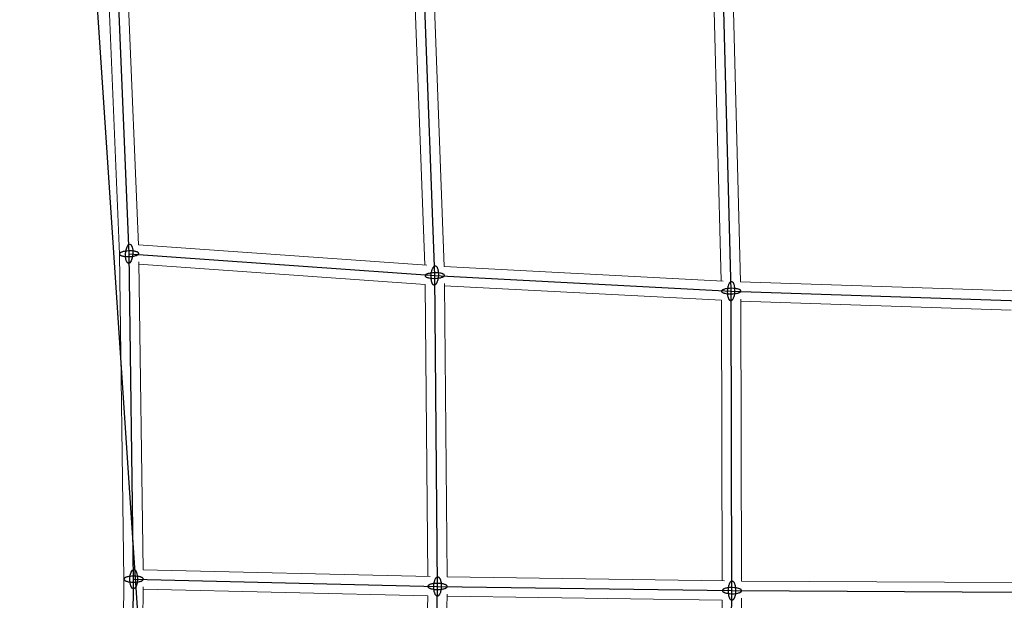
# Model space of a CAD drawing. Units: millimetres. Extents: x -4689 to 15504, y -3487 to 15143.
# Drawn here: x 9000 to 9916, y 10447 to 10988 of the extents above; entities that cross this region are included whole.
import ezdxf

# ---------------------------------------------------------------- set-up
doc = ezdxf.new("R2010")
doc.units = ezdxf.units.MM
doc.layers.add('TERRANOVA-2', color=7, linetype='Continuous')

msp = doc.modelspace()

# ---------------------------------------------------------------- linework, layer by layer
at = {"layer": 'TERRANOVA-2'}
for p, q in [((9193.0615824, 9193.0615825), (9000, 12080.3615241)), ((9101.8112093, 10769.5292468), (9089.0528754, 11074.8567211)), ((9386.2630178, 10749.2217171), (9375.5999759, 11042.0598789)), ((9662.0965591, 10734.7168525), (9654.7205746, 11017.6570917)), ((9106.0660172, 10466.4589804), (9101.8112093, 10769.5292468)), ((9101.8112093, 10769.5292468), (9386.2630178, 10749.2217171)), ((9386.2630178, 10749.2217171), (9662.0965591, 10734.7168525)), ((9388.882892, 10459.6782376), (9386.2630178, 10749.2217171)), ((9662.0965591, 10734.7168525), (9931.8143276, 10725.7456851)), ((9662.8906996, 10455.769506), (9662.0965591, 10734.7168525)), ((9101.8112093, 10166.0796908), (9106.0660172, 10466.4589804)), ((9106.0660172, 10466.4589804), (9388.882892, 10459.6782376)), ((9383.5633625, 10172.7687138), (9388.882892, 10459.6782376)), ((9388.882892, 10459.6782376), (9662.8906996, 10455.769506)), ((9657.2931545, 10179.3013432), (9662.8906996, 10455.769506)), ((9662.8906996, 10455.769506), (9930.7156278, 10454.4365438))]:
    msp.add_line(p, q, dxfattribs=at)
at = {"layer": 'TERRANOVA-2', "linetype": 'Continuous', "lineweight": 0}
for p, q in [((9092.8138475, 10769.2781573), (9080.0654911, 11074.3668538)), ((9110.4696609, 10777.8910043), (9098.3906721, 11066.9606559)), ((9376.9041755, 10758.9127682), (9366.8875555, 11033.9983035)), ((9394.9587714, 10757.7410116), (9384.8894396, 11034.2741679)), ((9652.8458745, 10744.2157401), (9645.9330052, 11009.3910355)), ((9670.8731789, 10743.4029338), (9663.923785, 11009.9793007)), ((9379.0272161, 10758.7612005), (9110.4678584, 10777.9341393)), ((9097.0651223, 10466.4595463), (9092.8136995, 10769.2886962)), ((9114.9440579, 10475.2093213), (9110.9173497, 10762.0320298)), ((9377.3631513, 10740.8341882), (9110.9479263, 10759.8540536)), ((9654.8150888, 10744.1121878), (9394.9574628, 10757.7769497)), ((9379.7990949, 10468.8986147), (9377.3385263, 10740.8359463)), ((9397.8032277, 10468.5233057), (9395.3308327, 10741.767662)), ((9653.1390527, 10726.1754531), (9395.3492567, 10739.731477)), ((9924.5129237, 10734.9935165), (9670.8724751, 10743.4299311)), ((9653.8646716, 10464.8991783), (9653.1208366, 10726.176411)), ((9671.8652915, 10464.7070866), (9671.117704, 10727.3023747)), ((9922.7905979, 10717.0408492), (9671.1230868, 10725.4116413)), ((9381.8563761, 10468.8492899), (9114.9435047, 10475.2487225)), ((9092.8139433, 10166.3364414), (9097.0653021, 10466.472239)), ((9655.8063786, 10464.8714798), (9397.8029689, 10468.5519081)), ((9923.5746425, 10463.4721959), (9671.8652406, 10464.7249513)), ((9110.9422168, 10175.2647687), (9114.966054, 10459.3380794)), ((9379.7386499, 10450.8948912), (9114.9363878, 10457.2437204)), ((9374.7248394, 10181.5614161), (9379.718504, 10450.8953742)), ((9392.735504, 10181.9697605), (9397.7520594, 10452.5383336)), ((9653.721543, 10446.8993887), (9397.7152187, 10450.5513285)), ((9648.4693178, 10188.0933228), (9653.7092688, 10446.8995638)), ((9666.48129, 10188.5024383), (9671.747529, 10448.607074))]:
    msp.add_line(p, q, dxfattribs=at)
at = {"layer": 'TERRANOVA-2'}
for points in [[(9108.1751703, 10771.541708, 0.0231060519), (9106.7973656, 10771.8348901, 0.0302091514), (9103.9528048, 10772.1255736, 0.0474039941), (9098.2728718, 10771.8448302, 0.023033194), (9096.3513174, 10771.4697121, 0.0248607381), (9095.0493847, 10771.0828504, 0.0249197977), (9094.2444509, 10770.7518161, 0.035088613), (9093.6065886, 10770.3937878, 0.0341349821), (9093.2812814, 10770.1439901, 0.0463972915), (9093.0397657, 10769.8881536, 0.0628162616), (9092.8844141, 10769.6287915, 0.1213473926), (9092.8160473, 10769.2387144, 0.0816366553), (9092.880896, 10768.9816989, 0.0662918351), (9093.0334694, 10768.7300621, 0.0493152831), (9093.2722687, 10768.4862758, 0.0361934552), (9093.5949481, 10768.252735, 0.0271361603), (9093.9983379, 10768.0317336, 0.030648463), (9094.7458789, 10767.7284531, 0.018219183), (9095.4472483, 10767.5167856)], [(9108.1751703, 10771.541708, 0.0231060519), (9106.7973656, 10771.8348901, 0.0302091514), (9103.9528048, 10772.1255736, 0.0474039941), (9098.2728718, 10771.8448302, 0.023033194), (9096.3513174, 10771.4697121, 0.0248607381), (9095.0493847, 10771.0828504, 0.0249197977), (9094.2444509, 10770.7518161, 0.035088613), (9093.6065886, 10770.3937878, 0.0341349821), (9093.2812814, 10770.1439901, 0.0463972915), (9093.0397657, 10769.8881536, 0.0628162616), (9092.8844141, 10769.6287915, 0.1213473926), (9092.8160473, 10769.2387144, 0.0816366553), (9092.880896, 10768.9816989, 0.0662918351), (9093.0334694, 10768.7300621, 0.0493152831), (9093.2722687, 10768.4862758, 0.0361934552), (9093.5949481, 10768.252735, 0.0271361603), (9093.9983379, 10768.0317336, 0.030648463), (9094.7458789, 10767.7284531, 0.018219183), (9095.4472483, 10767.5167856)], [(9095.4472483, 10767.5167856, 0.0231060519), (9096.825053, 10767.2236034, 0.0302091514), (9099.6696138, 10766.9329199, 0.0474039941), (9105.3495468, 10767.2136634, 0.023033194), (9107.2711012, 10767.5887814, 0.0248607381), (9108.5730339, 10767.9756431, 0.0249197977), (9109.3779677, 10768.3066775, 0.035088613), (9110.01583, 10768.6647057, 0.0341349821), (9110.3411372, 10768.9145034, 0.0463972915), (9110.5826528, 10769.1703399, 0.0628162616), (9110.7380044, 10769.429702, 0.1213473927), (9110.8063713, 10769.8197792, 0.0816366553), (9110.7415226, 10770.0767947, 0.0662918351), (9110.5889492, 10770.3284315, 0.0493152831), (9110.3501499, 10770.5722177, 0.0361934552), (9110.0274705, 10770.8057586, 0.0271361603), (9109.6240807, 10771.02676, 0.030648463), (9108.8765397, 10771.3300405, 0.018219183), (9108.1751703, 10771.541708)], [(9095.4472483, 10767.5167856, 0.0231060519), (9096.825053, 10767.2236034, 0.0302091514), (9099.6696138, 10766.9329199, 0.0474039941), (9105.3495468, 10767.2136634, 0.023033194), (9107.2711012, 10767.5887814, 0.0248607381), (9108.5730339, 10767.9756431, 0.0249197977), (9109.3779677, 10768.3066775, 0.035088613), (9110.01583, 10768.6647057, 0.0341349821), (9110.3411372, 10768.9145034, 0.0463972915), (9110.5826528, 10769.1703399, 0.0628162616), (9110.7380044, 10769.429702, 0.1213473927), (9110.8063713, 10769.8197792, 0.0816366553), (9110.7415226, 10770.0767947, 0.0662918351), (9110.5889492, 10770.3284315, 0.0493152831), (9110.3501499, 10770.5722177, 0.0361934552), (9110.0274705, 10770.8057586, 0.0271361603), (9109.6240807, 10771.02676, 0.030648463), (9108.8765397, 10771.3300405, 0.018219183), (9108.1751703, 10771.541708)], [(9383.7034932, 10754.0494562, -0.0266030071), (9384.1855439, 10755.4441604, -0.0248850503), (9384.6013689, 10756.3336789, -0.0321916169), (9385.0536729, 10757.067065, -0.0437722659), (9385.5325263, 10757.6282181, -0.0398156174), (9385.8613373, 10757.9003873, -0.0497361023), (9386.1940715, 10758.0877915, -0.0597635215), (9386.5274791, 10758.1886002, -0.1334028301), (9387.1833141, 10758.1273482, -0.0575778428), (9387.4993359, 10757.9658858, -0.047307437), (9387.8032825, 10757.7190186, -0.037728346), (9388.0921853, 10757.3891578, -0.0300658628), (9388.3632225, 10756.9795251, -0.0243073149), (9388.6137469, 10756.4941215, -0.0294581094), (9388.9457801, 10755.6345075, -0.0231535988), (9389.2189172, 10754.6341103, -0.0302772084), (9389.527621, 10752.7147772, -0.0742910948), (9389.1673867, 10745.7915884, -0.0190394901), (9388.8225424, 10744.3939779)], [(9383.7034932, 10754.0494562, -0.0266030071), (9384.1855439, 10755.4441604, -0.0248850503), (9384.6013689, 10756.3336789, -0.0321916169), (9385.0536729, 10757.067065, -0.0437722659), (9385.5325263, 10757.6282181, -0.0398156174), (9385.8613373, 10757.9003873, -0.0497361023), (9386.1940715, 10758.0877915, -0.0597635215), (9386.5274791, 10758.1886002, -0.1334028301), (9387.1833141, 10758.1273482, -0.0575778428), (9387.4993359, 10757.9658858, -0.047307437), (9387.8032825, 10757.7190186, -0.037728346), (9388.0921853, 10757.3891578, -0.0300658628), (9388.3632225, 10756.9795251, -0.0243073149), (9388.6137469, 10756.4941215, -0.0294581094), (9388.9457801, 10755.6345075, -0.0231535988), (9389.2189172, 10754.6341103, -0.0302772084), (9389.527621, 10752.7147772, -0.0742910948), (9389.1673867, 10745.7915884, -0.0190394901), (9388.8225424, 10744.3939779)], [(9392.7470513, 10751.1756719, 0.0237612712), (9391.3907415, 10751.4842297, 0.030743975), (9388.5700749, 10751.8054954, 0.0474477371), (9382.8817496, 10751.5826402, 0.0227003951), (9380.9390915, 10751.226072, 0.0242516234), (9379.6142036, 10750.8512881, 0.0241025329), (9378.7890845, 10750.5273812, 0.0336268484), (9378.1289816, 10750.1746466, 0.0324366086), (9377.7879462, 10749.9272998, 0.0439177682), (9377.5301606, 10749.673022, 0.0596484941), (9377.358157, 10749.4143111, 0.0766428908), (9377.2736251, 10749.1537084, 0.1275180876), (9377.3124157, 10748.7648558, 0.0692891405), (9377.448298, 10748.5107017, 0.0520676837), (9377.6707665, 10748.2635319, 0.0382073396), (9377.9776358, 10748.0257742, 0.0285216394), (9378.3658917, 10747.7997642, 0.032014599), (9379.092323, 10747.4875954, 0.0189023566), (9379.7789843, 10747.2677622)], [(9392.7470513, 10751.1756719, 0.0237612712), (9391.3907415, 10751.4842297, 0.030743975), (9388.5700749, 10751.8054954, 0.0474477371), (9382.8817496, 10751.5826402, 0.0227003951), (9380.9390915, 10751.226072, 0.0242516234), (9379.6142036, 10750.8512881, 0.0241025329), (9378.7890845, 10750.5273812, 0.0336268484), (9378.1289816, 10750.1746466, 0.0324366086), (9377.7879462, 10749.9272998, 0.0439177682), (9377.5301606, 10749.673022, 0.0596484941), (9377.358157, 10749.4143111, 0.0766428908), (9377.2736251, 10749.1537084, 0.1275180876), (9377.3124157, 10748.7648558, 0.0692891405), (9377.448298, 10748.5107017, 0.0520676837), (9377.6707665, 10748.2635319, 0.0382073396), (9377.9776358, 10748.0257742, 0.0285216394), (9378.3658917, 10747.7997642, 0.032014599), (9379.092323, 10747.4875954, 0.0189023566), (9379.7789843, 10747.2677622)], [(9379.7789843, 10747.2677622, 0.0237612712), (9381.1352941, 10746.9592044, 0.030743975), (9383.9559607, 10746.6379387, 0.0474477371), (9389.644286, 10746.860794, 0.0227003951), (9391.5869441, 10747.2173621, 0.0242516235), (9392.911832, 10747.592146, 0.0241025329), (9393.7369511, 10747.9160529, 0.0336268484), (9394.397054, 10748.2687875, 0.0324366086), (9394.7380894, 10748.5161344, 0.0439177682), (9394.995875, 10748.7704121, 0.0596484941), (9395.1678785, 10749.029123, 0.0766428908), (9395.2524105, 10749.2897257, 0.1275180876), (9395.2136199, 10749.6785784, 0.0692891405), (9395.0777376, 10749.9327324, 0.0520676837), (9394.8552691, 10750.1799023, 0.0382073396), (9394.5483998, 10750.4176599, 0.0285216394), (9394.1601439, 10750.64367, 0.032014599), (9393.4337126, 10750.9558387, 0.0189023566), (9392.7470513, 10751.1756719)], [(9379.7789843, 10747.2677622, 0.0237612712), (9381.1352941, 10746.9592044, 0.030743975), (9383.9559607, 10746.6379387, 0.0474477371), (9389.644286, 10746.860794, 0.0227003951), (9391.5869441, 10747.2173621, 0.0242516235), (9392.911832, 10747.592146, 0.0241025329), (9393.7369511, 10747.9160529, 0.0336268484), (9394.397054, 10748.2687875, 0.0324366086), (9394.7380894, 10748.5161344, 0.0439177682), (9394.995875, 10748.7704121, 0.0596484941), (9395.1678785, 10749.029123, 0.0766428908), (9395.2524105, 10749.2897257, 0.1275180876), (9395.2136199, 10749.6785784, 0.0692891405), (9395.0777376, 10749.9327324, 0.0520676837), (9394.8552691, 10750.1799023, 0.0382073396), (9394.5483998, 10750.4176599, 0.0285216394), (9394.1601439, 10750.64367, 0.032014599), (9393.4337126, 10750.9558387, 0.0189023566), (9392.7470513, 10751.1756719)], [(9388.8225424, 10744.3939779, -0.0266030071), (9388.3404917, 10742.9992737, -0.0248850503), (9387.9246667, 10742.1097552, -0.0321916169), (9387.4723627, 10741.3763692, -0.043772266), (9386.9935093, 10740.815216, -0.0398156174), (9386.6646983, 10740.5430468, -0.0497361023), (9386.3319641, 10740.3556427, -0.0597635214), (9385.9985565, 10740.254834, -0.1334028301), (9385.3427215, 10740.3160859, -0.0575778428), (9385.0266997, 10740.4775483, -0.047307437), (9384.722753, 10740.7244155, -0.037728346), (9384.4338503, 10741.0542763, -0.0300658628), (9384.1628131, 10741.463909, -0.0243073149), (9383.9122887, 10741.9493126, -0.0294581094), (9383.5802555, 10742.8089266, -0.0231535988), (9383.3071184, 10743.8093238, -0.0302772084), (9382.9984145, 10745.7286569, -0.0742910948), (9383.3586488, 10752.6518457, -0.0190394901), (9383.7034932, 10754.0494562)], [(9388.8225424, 10744.3939779, -0.0266030071), (9388.3404917, 10742.9992737, -0.0248850503), (9387.9246667, 10742.1097552, -0.0321916169), (9387.4723627, 10741.3763692, -0.043772266), (9386.9935093, 10740.815216, -0.0398156174), (9386.6646983, 10740.5430468, -0.0497361023), (9386.3319641, 10740.3556427, -0.0597635214), (9385.9985565, 10740.254834, -0.1334028301), (9385.3427215, 10740.3160859, -0.0575778428), (9385.0266997, 10740.4775483, -0.047307437), (9384.722753, 10740.7244155, -0.037728346), (9384.4338503, 10741.0542763, -0.0300658628), (9384.1628131, 10741.463909, -0.0243073149), (9383.9122887, 10741.9493126, -0.0294581094), (9383.5802555, 10742.8089266, -0.0231535988), (9383.3071184, 10743.8093238, -0.0302772084), (9382.9984145, 10745.7286569, -0.0742910948), (9383.3586488, 10752.6518457, -0.0190394901), (9383.7034932, 10754.0494562)], [(9664.5561381, 10729.5455657, -0.0277986416), (9664.0873906, 10728.1995782, -0.0266179881), (9663.6836785, 10727.3546185, -0.0352872006), (9663.2450474, 10726.6716391, -0.0491878111), (9662.7811478, 10726.1656665, -0.0453975414), (9662.4628674, 10725.9323542, -0.0564090619), (9662.1410015, 10725.7850283, -0.1715783882), (9661.3413282, 10725.8002608, -0.05827651), (9661.0316754, 10725.959616, -0.0472586175), (9660.7324462, 10726.2046909, -0.0372970235), (9660.4465695, 10726.5330864, -0.0295033627), (9660.1768436, 10726.9415883, -0.034738274), (9659.8082633, 10727.6955885, -0.0262760014), (9659.490029, 10728.6040671, -0.0266537091), (9659.155955, 10730.0206891, -0.0312396592), (9658.8730565, 10732.4702242, -0.0584891135), (9659.2266661, 10738.1431038, -0.0242838829), (9659.6369802, 10739.8881393)], [(9664.5561381, 10729.5455657, -0.0277986416), (9664.0873906, 10728.1995782, -0.0266179881), (9663.6836785, 10727.3546185, -0.0352872006), (9663.2450474, 10726.6716391, -0.0491878111), (9662.7811478, 10726.1656665, -0.0453975414), (9662.4628674, 10725.9323542, -0.0564090619), (9662.1410015, 10725.7850283, -0.1715783882), (9661.3413282, 10725.8002608, -0.05827651), (9661.0316754, 10725.959616, -0.0472586175), (9660.7324462, 10726.2046909, -0.0372970235), (9660.4465695, 10726.5330864, -0.0295033627), (9660.1768436, 10726.9415883, -0.034738274), (9659.8082633, 10727.6955885, -0.0262760014), (9659.490029, 10728.6040671, -0.0266537091), (9659.155955, 10730.0206891, -0.0312396592), (9658.8730565, 10732.4702242, -0.0584891135), (9659.2266661, 10738.1431038, -0.0242838829), (9659.6369802, 10739.8881393)], [(9659.6369802, 10739.8881393, -0.0277986416), (9660.1057277, 10741.2341268, -0.0266179881), (9660.5094398, 10742.0790865, -0.0352872005), (9660.9480709, 10742.7620659, -0.0491878111), (9661.4119705, 10743.2680385, -0.0453975414), (9661.7302508, 10743.5013509, -0.0564090619), (9662.0521168, 10743.6486767, -0.1715783882), (9662.8517901, 10743.6334442, -0.05827651), (9663.1614429, 10743.474089, -0.0472586175), (9663.4606721, 10743.2290142, -0.0372970235), (9663.7465488, 10742.9006186, -0.0295033627), (9664.0162747, 10742.4921167, -0.034738274), (9664.384855, 10741.7381165, -0.0262760014), (9664.7030892, 10740.8296379, -0.0266537091), (9665.0371632, 10739.413016, -0.0312396592), (9665.3200618, 10736.9634809, -0.0584891135), (9664.9664522, 10731.2906013, -0.0242838829), (9664.5561381, 10729.5455657)], [(9659.6369802, 10739.8881393, -0.0277986416), (9660.1057277, 10741.2341268, -0.0266179881), (9660.5094398, 10742.0790865, -0.0352872005), (9660.9480709, 10742.7620659, -0.0491878111), (9661.4119705, 10743.2680385, -0.0453975414), (9661.7302508, 10743.5013509, -0.0564090619), (9662.0521168, 10743.6486767, -0.1715783882), (9662.8517901, 10743.6334442, -0.05827651), (9663.1614429, 10743.474089, -0.0472586175), (9663.4606721, 10743.2290142, -0.0372970235), (9663.7465488, 10742.9006186, -0.0295033627), (9664.0162747, 10742.4921167, -0.034738274), (9664.384855, 10741.7381165, -0.0262760014), (9664.7030892, 10740.8296379, -0.0266537091), (9665.0371632, 10739.413016, -0.0312396592), (9665.3200618, 10736.9634809, -0.0584891135), (9664.9664522, 10731.2906013, -0.0242838829), (9664.5561381, 10729.5455657)], [(9669.0053434, 10736.4995125, 0.0212469799), (9668.0749126, 10736.768654, 0.0263166029), (9666.2426025, 10737.1141602, 0.066575195), (9658.4828877, 10737.0862754, 0.0235187794), (9656.5718995, 10736.7273175, 0.0255512055), (9655.281088, 10736.3504257, 0.0257391122), (9654.4857405, 10736.0248688, 0.0364090952), (9653.8582807, 10735.6704582, 0.0355156028), (9653.5402424, 10735.4219944, 0.0482090184), (9653.3061763, 10735.1666102, 0.0647360586), (9653.1583797, 10734.9068121, 0.2113214771), (9653.1737157, 10734.2547769, 0.0638008519), (9653.333623, 10733.9996667, 0.0474181184), (9653.5795304, 10733.751595, 0.0349544374), (9653.9090245, 10733.5129964, 0.0263589213), (9654.3188716, 10733.2862126, 0.0343102934), (9655.1877749, 10732.9341925)], [(9669.0053434, 10736.4995125, 0.0212469799), (9668.0749126, 10736.768654, 0.0263166029), (9666.2426025, 10737.1141602, 0.066575195), (9658.4828877, 10737.0862754, 0.0235187794), (9656.5718995, 10736.7273175, 0.0255512055), (9655.281088, 10736.3504257, 0.0257391122), (9654.4857405, 10736.0248688, 0.0364090952), (9653.8582807, 10735.6704582, 0.0355156028), (9653.5402424, 10735.4219944, 0.0482090184), (9653.3061763, 10735.1666102, 0.0647360586), (9653.1583797, 10734.9068121, 0.2113214771), (9653.1737157, 10734.2547769, 0.0638008519), (9653.333623, 10733.9996667, 0.0474181184), (9653.5795304, 10733.751595, 0.0349544374), (9653.9090245, 10733.5129964, 0.0263589213), (9654.3188716, 10733.2862126, 0.0343102934), (9655.1877749, 10732.9341925)], [(9655.1877749, 10732.9341925, 0.0212469799), (9656.1182056, 10732.665051, 0.0263166029), (9657.9505158, 10732.3195448, 0.066575195), (9665.7102306, 10732.3474297, 0.0235187794), (9667.6212187, 10732.7063875, 0.0255512055), (9668.9120303, 10733.0832793, 0.0257391122), (9669.7073777, 10733.4088362, 0.0364090952), (9670.3348376, 10733.7632468, 0.0355156028), (9670.6528759, 10734.0117106, 0.0482090184), (9670.8869419, 10734.2670948, 0.0647360586), (9671.0347385, 10734.5268929, 0.2113214771), (9671.0194026, 10735.1789282, 0.0638008519), (9670.8594953, 10735.4340383, 0.0474181184), (9670.6135879, 10735.68211, 0.0349544374), (9670.2840938, 10735.9207086, 0.0263589213), (9669.8742467, 10736.1474924, 0.0343102934), (9669.0053434, 10736.4995125)], [(9655.1877749, 10732.9341925, 0.0212469799), (9656.1182056, 10732.665051, 0.0263166029), (9657.9505158, 10732.3195448, 0.066575195), (9665.7102306, 10732.3474297, 0.0235187794), (9667.6212187, 10732.7063875, 0.0255512055), (9668.9120303, 10733.0832793, 0.0257391122), (9669.7073777, 10733.4088362, 0.0364090952), (9670.3348376, 10733.7632468, 0.0355156028), (9670.6528759, 10734.0117106, 0.0482090184), (9670.8869419, 10734.2670948, 0.0647360586), (9671.0347385, 10734.5268929, 0.2113214771), (9671.0194026, 10735.1789282, 0.0638008519), (9670.8594953, 10735.4340383, 0.0474181184), (9670.6135879, 10735.68211, 0.0349544374), (9670.2840938, 10735.9207086, 0.0263589213), (9669.8742467, 10736.1474924, 0.0343102934), (9669.0053434, 10736.4995125)], [(9112.4299782, 10468.4714416, 0.0245933584), (9111.0512463, 10468.8285503, 0.0325353602), (9108.2051544, 10469.2236123, 0.0516304956), (9102.5232538, 10469.0757306, 0.0251546126), (9100.6014044, 10468.7209815, 0.0270747408), (9099.2994526, 10468.3362783, 0.0269793492), (9098.4946335, 10467.9985204, 0.0375452291), (9097.8569947, 10467.6267686, 0.0357609789), (9097.5318949, 10467.3640767, 0.0473423289), (9097.2906312, 10467.0924934, 0.0617028059), (9097.1355737, 10466.8146867, 0.1959103729), (9097.1329559, 10466.1109298, 0.0620474005), (9097.2859461, 10465.8329911, 0.0476524983), (9097.5251886, 10465.5612019, 0.0359921584), (9097.8483331, 10465.2982321, 0.027589252), (9098.2522051, 10465.0466651, 0.0317252802), (9099.0004911, 10464.6960641, 0.0191337441), (9099.7020561, 10464.4465192)], [(9112.4299782, 10468.4714416, 0.0245933584), (9111.0512463, 10468.8285503, 0.0325353602), (9108.2051544, 10469.2236123, 0.0516304956), (9102.5232538, 10469.0757306, 0.0251546126), (9100.6014044, 10468.7209815, 0.0270747408), (9099.2994526, 10468.3362783, 0.0269793492), (9098.4946335, 10467.9985204, 0.0375452291), (9097.8569947, 10467.6267686, 0.0357609789), (9097.5318949, 10467.3640767, 0.0473423289), (9097.2906312, 10467.0924934, 0.0617028059), (9097.1355737, 10466.8146867, 0.1959103729), (9097.1329559, 10466.1109298, 0.0620474005), (9097.2859461, 10465.8329911, 0.0476524983), (9097.5251886, 10465.5612019, 0.0359921584), (9097.8483331, 10465.2982321, 0.027589252), (9098.2522051, 10465.0466651, 0.0317252802), (9099.0004911, 10464.6960641, 0.0191337441), (9099.7020561, 10464.4465192)], [(9099.7020561, 10464.4465192, 0.0245933584), (9101.080788, 10464.0894105, 0.0325353602), (9103.92688, 10463.6943486, 0.0516304956), (9109.6087805, 10463.8422303, 0.0251546126), (9111.5306299, 10464.1969793, 0.0270747408), (9112.8325817, 10464.5816825, 0.0269793492), (9113.6374008, 10464.9194404, 0.0375452291), (9114.2750396, 10465.2911922, 0.0357609789), (9114.6001394, 10465.5538842, 0.0473423289), (9114.8414031, 10465.8254675, 0.0617028059), (9114.9964606, 10466.1032742, 0.1959103729), (9114.9990784, 10466.807031, 0.0620474005), (9114.8460882, 10467.0849697, 0.0476524983), (9114.6068457, 10467.356759, 0.0359921584), (9114.2837013, 10467.6197288, 0.027589252), (9113.8798292, 10467.8712958, 0.0317252802), (9113.1315432, 10468.2218967, 0.0191337441), (9112.4299782, 10468.4714416)], [(9099.7020561, 10464.4465192, 0.0245933584), (9101.080788, 10464.0894105, 0.0325353602), (9103.92688, 10463.6943486, 0.0516304956), (9109.6087805, 10463.8422303, 0.0251546126), (9111.5306299, 10464.1969793, 0.0270747408), (9112.8325817, 10464.5816825, 0.0269793492), (9113.6374008, 10464.9194404, 0.0375452291), (9114.2750396, 10465.2911922, 0.0357609789), (9114.6001394, 10465.5538842, 0.0473423289), (9114.8414031, 10465.8254675, 0.0617028059), (9114.9964606, 10466.1032742, 0.1959103729), (9114.9990784, 10466.807031, 0.0620474005), (9114.8460882, 10467.0849697, 0.0476524983), (9114.6068457, 10467.356759, 0.0359921584), (9114.2837013, 10467.6197288, 0.027589252), (9113.8798292, 10467.8712958, 0.0317252802), (9113.1315432, 10468.2218967, 0.0191337441), (9112.4299782, 10468.4714416)], [(9390.6573701, 10452.1652287, -0.0391481481), (9390.2005463, 10451.5156153, -0.0539115767), (9389.7147704, 10451.0453553, -0.0482473403), (9389.380087, 10450.8367616, -0.0880105498), (9388.869985, 10450.686334, -0.1272347188), (9388.1922313, 10450.7930485, -0.0524443155), (9387.8618339, 10450.9771672, -0.0428519017), (9387.5414179, 10451.2463435, -0.0344151069), (9387.2341155, 10451.5979459, -0.0406396168), (9386.8042789, 10452.2721678, -0.0305081177), (9386.4201147, 10453.1091197, -0.0240309996), (9386.090064, 10454.0904117, -0.031441249), (9385.6793221, 10455.9868551, -0.08172252), (9385.792648, 10463.3316009, -0.030109527), (9386.2619944, 10465.2333607, -0.0317538933), (9386.7539853, 10466.5163573, -0.025039324), (9387.1084139, 10467.1912465)], [(9390.6573701, 10452.1652287, -0.0391481481), (9390.2005463, 10451.5156153, -0.0539115767), (9389.7147704, 10451.0453553, -0.0482473403), (9389.380087, 10450.8367616, -0.0880105498), (9388.869985, 10450.686334, -0.1272347188), (9388.1922313, 10450.7930485, -0.0524443155), (9387.8618339, 10450.9771672, -0.0428519017), (9387.5414179, 10451.2463435, -0.0344151069), (9387.2341155, 10451.5979459, -0.0406396168), (9386.8042789, 10452.2721678, -0.0305081177), (9386.4201147, 10453.1091197, -0.0240309996), (9386.090064, 10454.0904117, -0.031441249), (9385.6793221, 10455.9868551, -0.08172252), (9385.792648, 10463.3316009, -0.030109527), (9386.2619944, 10465.2333607, -0.0317538933), (9386.7539853, 10466.5163573, -0.025039324), (9387.1084139, 10467.1912465)], [(9387.1084139, 10467.1912465, -0.0391481481), (9387.5652377, 10467.84086, -0.0539115767), (9388.0510137, 10468.31112, -0.0482473403), (9388.3856971, 10468.5197137, -0.0880105498), (9388.895799, 10468.6701413, -0.1272347188), (9389.5735528, 10468.5634268, -0.0524443155), (9389.9039502, 10468.379308, -0.0428519017), (9390.2243662, 10468.1101318, -0.0344151069), (9390.5316686, 10467.7585294, -0.0406396168), (9390.9615051, 10467.0843075, -0.0305081177), (9391.3456693, 10466.2473556, -0.0240309996), (9391.6757201, 10465.2660636, -0.031441249), (9392.086462, 10463.3696202, -0.08172252), (9391.973136, 10456.0248744, -0.030109527), (9391.5037897, 10454.1231146, -0.0317538933), (9391.0117987, 10452.8401179, -0.025039324), (9390.6573701, 10452.1652287)], [(9387.1084139, 10467.1912465, -0.0391481481), (9387.5652377, 10467.84086, -0.0539115767), (9388.0510137, 10468.31112, -0.0482473403), (9388.3856971, 10468.5197137, -0.0880105498), (9388.895799, 10468.6701413, -0.1272347188), (9389.5735528, 10468.5634268, -0.0524443155), (9389.9039502, 10468.379308, -0.0428519017), (9390.2243662, 10468.1101318, -0.0344151069), (9390.5316686, 10467.7585294, -0.0406396168), (9390.9615051, 10467.0843075, -0.0305081177), (9391.3456693, 10466.2473556, -0.0240309996), (9391.6757201, 10465.2660636, -0.031441249), (9392.086462, 10463.3696202, -0.08172252), (9391.973136, 10456.0248744, -0.030109527), (9391.5037897, 10454.1231146, -0.0317538933), (9391.0117987, 10452.8401179, -0.025039324), (9390.6573701, 10452.1652287)], [(9661.3389318, 10463.6341494, -0.0457501786), (9661.7900276, 10464.1934768, -0.0417048483), (9662.1047685, 10464.4645713, -0.0518728677), (9662.4271589, 10464.6510385, -0.0938337287), (9662.9182101, 10464.7683226, -0.0989930096), (9663.4086595, 10464.6887432, -0.0555925293), (9663.7299853, 10464.5270046, -0.0452402265), (9664.0431425, 10464.280031, -0.0359929881), (9664.3450832, 10463.9502261, -0.0419906756), (9664.7705717, 10463.3074447, -0.0310472233), (9665.154935, 10462.4997588, -0.0241452477), (9665.4897646, 10461.5448378, -0.0311617889), (9665.9184027, 10459.6841197, -0.0788190641), (9665.9403022, 10452.3570531, -0.0284064096), (9665.5229958, 10450.4264356, -0.0296967047), (9665.0727996, 10449.1099535, -0.028679824), (9664.6784513, 10448.2898855, -0.0204445036), (9664.4424673, 10447.9048626)], [(9661.3389318, 10463.6341494, -0.0457501786), (9661.7900276, 10464.1934768, -0.0417048483), (9662.1047685, 10464.4645713, -0.0518728677), (9662.4271589, 10464.6510385, -0.0938337287), (9662.9182101, 10464.7683226, -0.0989930096), (9663.4086595, 10464.6887432, -0.0555925293), (9663.7299853, 10464.5270046, -0.0452402265), (9664.0431425, 10464.280031, -0.0359929881), (9664.3450832, 10463.9502261, -0.0419906756), (9664.7705717, 10463.3074447, -0.0310472233), (9665.154935, 10462.4997588, -0.0241452477), (9665.4897646, 10461.5448378, -0.0311617889), (9665.9184027, 10459.6841197, -0.0788190641), (9665.9403022, 10452.3570531, -0.0284064096), (9665.5229958, 10450.4264356, -0.0296967047), (9665.0727996, 10449.1099535, -0.028679824), (9664.6784513, 10448.2898855, -0.0204445036), (9664.4424673, 10447.9048626)], [(9395.3974845, 10461.6227267, 0.0254786716), (9394.0462789, 10461.9974058, 0.0288028436), (9391.6587901, 10462.3853581, 0.055723886), (9385.5398545, 10462.3463291, 0.0247080393), (9383.5917086, 10462.013059, 0.0262539628), (9382.2609698, 10461.6423954, 0.0258885601), (9381.4307572, 10461.3129618, 0.0356383932), (9380.7650802, 10460.9474352, 0.0522890022), (9380.2786363, 10460.5538859, 0.0510141748), (9380.0593887, 10460.2802228, 0.0654903656), (9379.9268139, 10460.0006465, 0.1562417849), (9379.9260275, 10459.4347702, 0.0651869326), (9380.0578237, 10459.1540287, 0.0507152126), (9380.2763079, 10458.8784366, 0.0383654022), (9380.5793342, 10458.6107009, 0.0292963055), (9380.9639258, 10458.3534515, 0.0334704713), (9381.6852742, 10457.9927327, 0.0200409753), (9382.3682996, 10457.7337485)], [(9395.3974845, 10461.6227267, 0.0254786716), (9394.0462789, 10461.9974058, 0.0288028436), (9391.6587901, 10462.3853581, 0.055723886), (9385.5398545, 10462.3463291, 0.0247080393), (9383.5917086, 10462.013059, 0.0262539628), (9382.2609698, 10461.6423954, 0.0258885601), (9381.4307572, 10461.3129618, 0.0356383932), (9380.7650802, 10460.9474352, 0.0522890022), (9380.2786363, 10460.5538859, 0.0510141748), (9380.0593887, 10460.2802228, 0.0654903656), (9379.9268139, 10460.0006465, 0.1562417849), (9379.9260275, 10459.4347702, 0.0651869326), (9380.0578237, 10459.1540287, 0.0507152126), (9380.2763079, 10458.8784366, 0.0383654022), (9380.5793342, 10458.6107009, 0.0292963055), (9380.9639258, 10458.3534515, 0.0334704713), (9381.6852742, 10457.9927327, 0.0200409753), (9382.3682996, 10457.7337485)], [(9382.3682996, 10457.7337485, 0.0254786716), (9383.7195052, 10457.3590695, 0.0288028436), (9386.106994, 10456.9711171, 0.055723886), (9392.2259296, 10457.0101462, 0.0247080393), (9394.1740755, 10457.3434163, 0.0262539628), (9395.5048143, 10457.7140799, 0.0258885601), (9396.3350269, 10458.0435135, 0.0356383932), (9397.0007039, 10458.4090401, 0.0522890022), (9397.4871478, 10458.8025894, 0.0510141748), (9397.7063953, 10459.0762524, 0.0654903656), (9397.8389701, 10459.3558288, 0.1562417849), (9397.8397565, 10459.9217051, 0.0651869326), (9397.7079604, 10460.2024465, 0.0507152126), (9397.4894761, 10460.4780387, 0.0383654022), (9397.1864499, 10460.7457744, 0.0292963055), (9396.8018583, 10461.0030238, 0.0334704713), (9396.0805099, 10461.3637426, 0.0200409753), (9395.3974845, 10461.6227267)], [(9382.3682996, 10457.7337485, 0.0254786716), (9383.7195052, 10457.3590695, 0.0288028436), (9386.106994, 10456.9711171, 0.055723886), (9392.2259296, 10457.0101462, 0.0247080393), (9394.1740755, 10457.3434163, 0.0262539628), (9395.5048143, 10457.7140799, 0.0258885601), (9396.3350269, 10458.0435135, 0.0356383932), (9397.0007039, 10458.4090401, 0.0522890022), (9397.4871478, 10458.8025894, 0.0510141748), (9397.7063953, 10459.0762524, 0.0654903656), (9397.8389701, 10459.3558288, 0.1562417849), (9397.8397565, 10459.9217051, 0.0651869326), (9397.7079604, 10460.2024465, 0.0507152126), (9397.4894761, 10460.4780387, 0.0383654022), (9397.1864499, 10460.7457744, 0.0292963055), (9396.8018583, 10461.0030238, 0.0334704713), (9396.0805099, 10461.3637426, 0.0200409753), (9395.3974845, 10461.6227267)], [(9669.8661483, 10457.5276142, 0.0229013927), (9668.9469526, 10457.8440394, 0.0285424987), (9667.1295166, 10458.2667534, 0.0723733052), (9659.373772, 10458.4373475, 0.0253115128), (9657.4496786, 10458.0969315, 0.027210335), (9656.1445952, 10457.7209768, 0.0270758266), (9655.3366824, 10457.3879498, 0.0376016048), (9654.6953613, 10457.0192307, 0.055536511), (9654.2347752, 10456.6229509, 0.0540155367), (9654.0333136, 10456.3477493, 0.0682500145), (9653.9187565, 10456.0668742, 0.1549187383), (9653.9539886, 10455.4991557, 0.0619206996), (9654.1034319, 10455.2178824, 0.0477370724), (9654.3390919, 10454.9420213, 0.0361534855), (9654.6586563, 10454.6742792, 0.0277605259), (9655.0589898, 10454.4172829, 0.0366853915), (9655.9152508, 10454.0113978)], [(9669.8661483, 10457.5276142, 0.0229013927), (9668.9469526, 10457.8440394, 0.0285424987), (9667.1295166, 10458.2667534, 0.0723733052), (9659.373772, 10458.4373475, 0.0253115128), (9657.4496786, 10458.0969315, 0.027210335), (9656.1445952, 10457.7209768, 0.0270758266), (9655.3366824, 10457.3879498, 0.0376016048), (9654.6953613, 10457.0192307, 0.055536511), (9654.2347752, 10456.6229509, 0.0540155367), (9654.0333136, 10456.3477493, 0.0682500145), (9653.9187565, 10456.0668742, 0.1549187383), (9653.9539886, 10455.4991557, 0.0619206996), (9654.1034319, 10455.2178824, 0.0477370724), (9654.3390919, 10454.9420213, 0.0361534855), (9654.6586563, 10454.6742792, 0.0277605259), (9655.0589898, 10454.4172829, 0.0366853915), (9655.9152508, 10454.0113978)], [(9655.9152508, 10454.0113978, 0.0229013927), (9656.8344465, 10453.6949726, 0.0285424987), (9658.6518825, 10453.2722586, 0.0723733052), (9666.4076271, 10453.1016645, 0.0253115128), (9668.3317205, 10453.4420805, 0.027210335), (9669.6368039, 10453.8180352, 0.0270758266), (9670.4447167, 10454.1510622, 0.0376016048), (9671.0860378, 10454.5197813, 0.055536511), (9671.5466239, 10454.9160611, 0.0540155367), (9671.7480855, 10455.1912627, 0.0682500145), (9671.8626426, 10455.4721378, 0.1549187383), (9671.8274105, 10456.0398563, 0.0619206996), (9671.6779672, 10456.3211296, 0.0477370724), (9671.4423072, 10456.5969907, 0.0361534855), (9671.1227428, 10456.8647328, 0.0277605259), (9670.7224093, 10457.1217291, 0.0366853915), (9669.8661483, 10457.5276142)], [(9655.9152508, 10454.0113978, 0.0229013927), (9656.8344465, 10453.6949726, 0.0285424987), (9658.6518825, 10453.2722586, 0.0723733052), (9666.4076271, 10453.1016645, 0.0253115128), (9668.3317205, 10453.4420805, 0.027210335), (9669.6368039, 10453.8180352, 0.0270758266), (9670.4447167, 10454.1510622, 0.0376016048), (9671.0860378, 10454.5197813, 0.055536511), (9671.5466239, 10454.9160611, 0.0540155367), (9671.7480855, 10455.1912627, 0.0682500145), (9671.8626426, 10455.4721378, 0.1549187383), (9671.8274105, 10456.0398563, 0.0619206996), (9671.6779672, 10456.3211296, 0.0477370724), (9671.4423072, 10456.5969907, 0.0361534855), (9671.1227428, 10456.8647328, 0.0277605259), (9670.7224093, 10457.1217291, 0.0366853915), (9669.8661483, 10457.5276142)], [(9664.4424673, 10447.9048626, -0.0457501786), (9663.9913716, 10447.3455353, -0.0417048483), (9663.6766306, 10447.0744407, -0.0518728677), (9663.3542402, 10446.8879736, -0.0938337287), (9662.863189, 10446.7706894, -0.0989930096), (9662.3727396, 10446.8502688, -0.0555925293), (9662.0514138, 10447.0120074, -0.0452402265), (9661.7382566, 10447.258981, -0.0359929881), (9661.4363159, 10447.5887859, -0.0419906756), (9661.0108274, 10448.2315673, -0.0310472233), (9660.6264641, 10449.0392533, -0.0241452477), (9660.2916346, 10449.9941742, -0.0311617889), (9659.8629964, 10451.8548923, -0.0788190641), (9659.8410969, 10459.1819589, -0.0284064096), (9660.2584033, 10461.1125764, -0.0296967047), (9660.7085995, 10462.4290585, -0.028679824), (9661.1029478, 10463.2491265, -0.0204445036), (9661.3389318, 10463.6341494)], [(9664.4424673, 10447.9048626, -0.0457501786), (9663.9913716, 10447.3455353, -0.0417048483), (9663.6766306, 10447.0744407, -0.0518728677), (9663.3542402, 10446.8879736, -0.0938337287), (9662.863189, 10446.7706894, -0.0989930096), (9662.3727396, 10446.8502688, -0.0555925293), (9662.0514138, 10447.0120074, -0.0452402265), (9661.7382566, 10447.258981, -0.0359929881), (9661.4363159, 10447.5887859, -0.0419906756), (9661.0108274, 10448.2315673, -0.0310472233), (9660.6264641, 10449.0392533, -0.0241452477), (9660.2916346, 10449.9941742, -0.0311617889), (9659.8629964, 10451.8548923, -0.0788190641), (9659.8410969, 10459.1819589, -0.0284064096), (9660.2584033, 10461.1125764, -0.0296967047), (9660.7085995, 10462.4290585, -0.028679824), (9661.1029478, 10463.2491265, -0.0204445036), (9661.3389318, 10463.6341494)]]:
    msp.add_lwpolyline(points, format="xyb", dxfattribs=at)
for centre, major_axis, ratio in [((9101.8112093, 10769.5292468), (0.6408951, 8.9771517), 0.3754399472), ((9101.8112093, 10769.5292468), (0.6408951, 8.9771517), 0.3754399472), ((9106.0660172, 10466.4589804), (0.2157196, 8.9974144), 0.3890684312), ((9106.0660172, 10466.4589804), (0.2157196, 8.9974144), 0.3890684312)]:
    msp.add_ellipse(centre, major_axis=major_axis, ratio=ratio, dxfattribs=at)
at = {"layer": 'TERRANOVA-2', "linetype": 'Continuous', "lineweight": 0}
for centre, major_axis, ratio, start_param, end_param in [((9101.8112093, 10769.5292468), (-8.9972888, -0.2510874), 0.2906285108, 4.3089332359, 6.2791564728), ((9101.8112093, 10769.5292468), (-8.9972888, -0.2510874), 0.2906285108, 4.3089332359, 6.2791564728), ((9386.2630178, 10749.2217171), (-8.9984466, -0.2045011), 0.2914048761, 4.325073541, 4.3254319844), ((9386.2630178, 10749.2217171), (-8.9984466, -0.2045011), 0.2914048761, 4.325073541, 4.3254319844), ((9662.0965591, 10734.7168525), (-8.999614, -0.1300988), 0.2932072377, 4.3437297066, 4.3437672268), ((9662.0965591, 10734.7168525), (-8.999614, -0.1300988), 0.2932072377, 4.3437297066, 4.3437672268), ((9106.0660172, 10466.4589804), (-9.0008053, 0.0005659), 0.3162277598, 4.3174975945, 6.2787259247), ((9106.0660172, 10466.4589804), (-9.0008053, 0.0005659), 0.3162277598, 4.3174975945, 6.2787259247), ((9388.882892, 10459.6782376), (-9.0006685, 0.0427113), 0.3175581137, 4.3338051448, 4.3341011707), ((9388.882892, 10459.6782376), (-9.0006685, 0.0427113), 0.3175581137, 4.3338051448, 4.3341011707), ((9662.8906996, 10455.769506), (0.0865841, 8.9996673), 0.369575187, 5.0155157985, 5.0155238849), ((9662.8906996, 10455.769506), (0.0865841, 8.9996673), 0.369575187, 5.0155157985, 5.0155238849)]:
    msp.add_ellipse(centre, major_axis=major_axis, ratio=ratio, start_param=start_param, end_param=end_param, dxfattribs=at)

doc.saveas('drawing.dxf')
